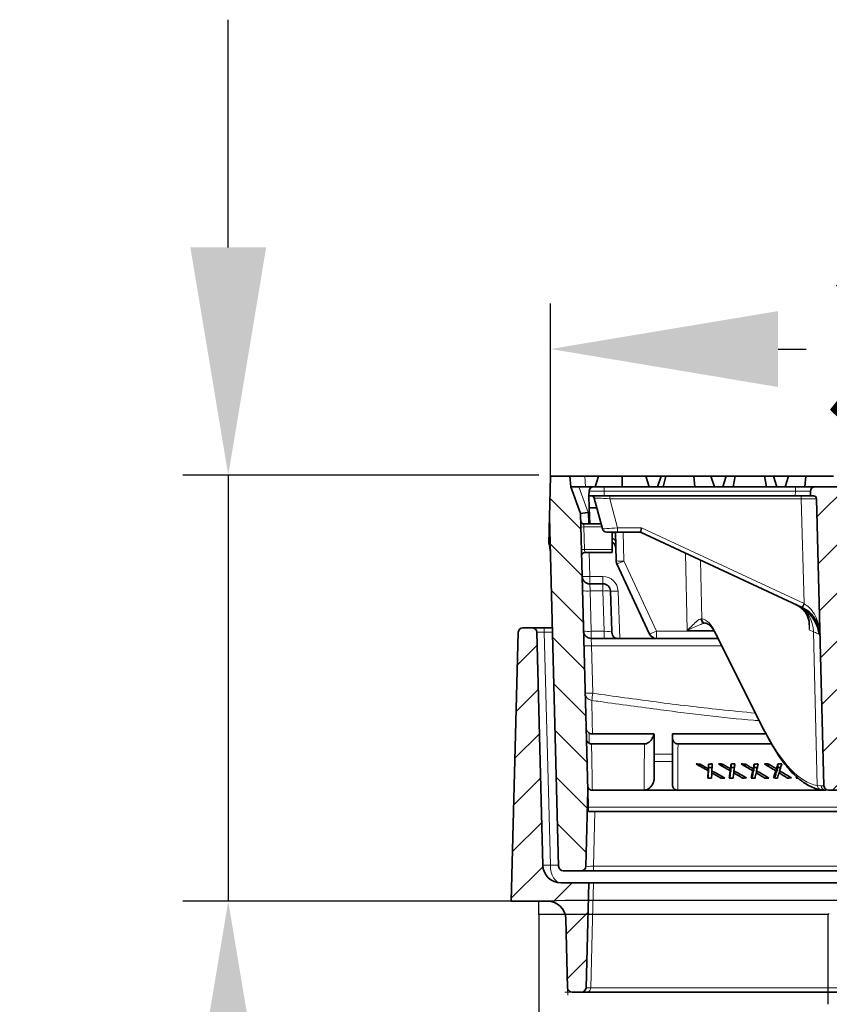
# Model space of a CAD drawing. Units: inches. Extents: x 24128 to 42093, y -4397 to 3454.
# Drawn here: x 24863 to 25130, y 1603 to 1927 of the extents above; entities that cross this region are included whole.
import ezdxf

# ---------------------------------------------------------------- set-up
doc = ezdxf.new("R2010")
doc.units = ezdxf.units.IN
doc.header["$MEASUREMENT"] = 0
for name, color, linetype in [('BEMASS', 3, 'Continuous'), ('DUENN-18', 94, 'Continuous'), ('SICHTBAR', 7, 'Continuous')]:
    doc.layers.add(name, color=color, linetype=linetype)
doc.styles.add('Arial', font='arial.ttf')
doc.styles.add('BEMSTIL', font='isocp3.shx', dxfattribs={"width": 0.8})
doc.dimstyles.new('BEMASS', dxfattribs={"dimscale": 7.5, "dimtxt": 3.5, "dimasz": 3.5, "dimexe": 2, "dimexo": 0, "dimgap": 1, "dimtad": 1, "dimdec": 0, "dimtxsty": 'BEMSTIL', "dimcen": 3, "dimclrd": 3, "dimclre": 3, "dimclrt": 4, "dimadec": 0, "dimazin": 0, "dimtfac": 0.875, "dimtdec": 0, "dimtmove": 0, "dimatfit": 0, "dimfxl": 1, "dimtolj": 1, "dimlwd": 25, "dimlwe": 25, "dimarcsym": 0})

# ---------------------------------------------------------------- blocks, each defined once
blk = doc.blocks.new('*D105')
at = {"layer": 'BEMASS', "color": 3, "lineweight": 25, "transparency": 16777216}
for p, q in [((25038.29, 1776.57), (25038.29, 1833.4)), ((25337.59, 1776.57), (25337.59, 1833.4)), ((25113.29, 1818.4), (25122.55, 1818.4)), ((25262.59, 1818.4), (25253.33, 1818.4))]:
    blk.add_line(p, q, dxfattribs=at)
at = {"layer": 'BEMASS', "color": 3, "transparency": 16777216}
for points in [[(25113.29, 1830.9), (25113.29, 1805.9), (25038.29, 1818.4)], [(25262.59, 1830.9), (25262.59, 1805.9), (25337.59, 1818.4)]]:
    blk.add_solid(points, dxfattribs=at)
at = {"layer": 'DEFPOINTS', "color": 0, "transparency": 16777216}
for p in [(25337.59, 1818.4), (25038.29, 1776.57), (25337.59, 1776.57)]:
    blk.add_point(p, dxfattribs=at)
at = {"layer": 'BEMASS', "color": 4, "transparency": 16777216, "insert": (25187.94, 1818.4), "char_height": 52.5, "attachment_point": 5, "style": 'Arial'}
blk.add_mtext('\\A1;{\\fArial|b0|i0|c238|p34;\\C177;300}', dxfattribs=at)
blk = doc.blocks.new('*D106')
at = {"layer": 'BEMASS', "color": 3, "lineweight": 25, "transparency": 16777216}
for p, q in [((24932.05, 1851.88), (24932.05, 1926.88)), ((25034.42, 1776.88), (24917.05, 1776.88)), ((24932.05, 1776.88), (24932.05, 1636.57)), ((25025.33, 1636.57), (24917.05, 1636.57)), ((24932.05, 1561.57), (24932.05, 1326.12))]:
    blk.add_line(p, q, dxfattribs=at)
at = {"layer": 'BEMASS', "color": 3, "transparency": 16777216}
for points in [[(24919.55, 1851.88), (24944.55, 1851.88), (24932.05, 1776.88)], [(24919.55, 1561.57), (24944.55, 1561.57), (24932.05, 1636.57)]]:
    blk.add_solid(points, dxfattribs=at)
at = {"layer": 'DEFPOINTS', "color": 0, "transparency": 16777216}
for p in [(24932.05, 1776.88), (25034.42, 1776.88), (25025.33, 1636.57)]:
    blk.add_point(p, dxfattribs=at)
at = {"layer": 'BEMASS', "color": 4, "transparency": 16777216, "insert": (24897.75, 1389.05), "char_height": 52.5, "attachment_point": 5, "rotation": 90, "style": 'Arial'}
blk.add_mtext('\\A1;{\\C177;140}', dxfattribs=at)

msp = doc.modelspace()

# ---------------------------------------------------------------- hatches: boundary and pattern name
at = {"linetype": 'Continuous', "lineweight": 18}
h = msp.add_hatch(dxfattribs=at)
h.set_pattern_fill('ANSI31', scale=3.333333, angle=90, style=0)
h.set_pattern_definition([(135, (23585.938, 572.255), (-7.483547, -7.483547), [])])
edge = h.paths.add_edge_path(flags=0)
edge.add_line((25048.17, 1764.19), (25044.94, 1773.07))
edge.add_line((25044.94, 1773.07), (25044.63, 1776.57))
edge.add_line((25044.63, 1776.57), (25038.29, 1776.57))
edge.add_line((25038.29, 1776.57), (25037.94, 1763.07))
edge.add_line((25037.94, 1763.07), (25040.95, 1648.04))
edge.add_arc((25042.45, 1648.07), 1.5, 181.5, 270)
edge.add_line((25042.45, 1646.57), (25048.4, 1646.57))
edge.add_arc((25048.4, 1648.07), 1.5, 270, 358.5)
edge.add_line((25049.9, 1648.04), (25050.56, 1673.07))
edge.add_line((25050.56, 1673.07), (25048.17, 1764.19))
h = msp.add_hatch(dxfattribs=at)
h.set_pattern_fill('DIN 201 GREY CAST IRON', scale=2.5, style=0, pattern_type=2)
h.set_pattern_definition([(45, (23585.938, 572.255), (-7.9375, 7.9375), [])])
edge = h.paths.add_edge_path(flags=0)
edge.add_line((25125.93, 1769.1), (25128.4, 1674.54))
edge.add_arc((25129.9, 1674.57), 1.5, 181.5, 270)
edge.add_line((25129.9, 1673.07), (25142.98, 1673.07))
edge.add_arc((25142.98, 1674.57), 1.5, 270, 358.5)
edge.add_line((25144.48, 1674.54), (25146.95, 1769.1))
edge.add_arc((25147.95, 1769.07), 1, 90, 178.5, ccw=False)
edge.add_line((25147.95, 1770.07), (25148.94, 1770.07))
edge.add_line((25148.94, 1770.07), (25148.9, 1771.61))
edge.add_arc((25147.4, 1771.57), 1.5, 1.5, 90)
edge.add_line((25147.4, 1773.07), (25125.48, 1773.07))
edge.add_arc((25125.48, 1771.57), 1.5, 90, 178.5)
edge.add_line((25123.98, 1771.61), (25123.94, 1770.07))
edge.add_line((25123.94, 1770.07), (25124.93, 1770.07))
edge.add_arc((25124.93, 1769.07), 1, 1.5, 90, ccw=False)
h = msp.add_hatch(dxfattribs=at)
h.set_pattern_fill('ANSI31', scale=3.333333, style=0)
h.set_pattern_definition([(45, (23585.938, 572.255), (-7.483547, 7.483547), [])])
edge = h.paths.add_edge_path(flags=0)
edge.add_arc((25029.15, 1725.07), 1.5, 90, 178.5)
edge.add_line((25027.65, 1725.11), (25025.33, 1636.57))
edge.add_line((25025.33, 1636.57), (25037.31, 1636.57))
edge.add_arc((25037.31, 1630.57), 6, 1.5, 90, ccw=False)
edge.add_line((25043.31, 1630.73), (25043.9, 1608.04))
edge.add_arc((25045.4, 1608.07), 1.5, 181.5, 270)
edge.add_line((25045.4, 1606.57), (25048.48, 1606.57))
edge.add_arc((25048.48, 1608.07), 1.5, 270, 358.5)
edge.add_line((25049.98, 1608.04), (25050.88, 1642.57))
edge.add_line((25050.88, 1642.57), (25041.73, 1642.57))
edge.add_arc((25041.73, 1648.57), 6, 181.5, 270, ccw=False)
edge.add_line((25035.74, 1648.42), (25033.73, 1725.11))
edge.add_arc((25032.23, 1725.07), 1.5, 1.5, 90)
edge.add_line((25032.23, 1726.57), (25029.15, 1726.57))

# ---------------------------------------------------------------- linework, layer by layer
at = {"color": 7, "linetype": 'Continuous', "lineweight": 35}
for p, q in [((25037.94, 1763.07), (25038.29, 1776.57)), ((25044.63, 1776.57), (25038.29, 1776.57)), ((25044.63, 1776.57), (25044.94, 1773.07)), ((25044.63, 1776.57), (25049.54, 1776.57)), ((25054.14, 1776.57), (25049.54, 1776.57)), ((25054.14, 1776.57), (25053.04, 1773.07)), ((25054.14, 1776.57), (25061.94, 1776.57)), ((25061.94, 1776.57), (25061.94, 1773.07)), ((25061.94, 1776.57), (25069.74, 1776.57)), ((25069.74, 1776.57), (25070.84, 1773.07)), ((25074.74, 1776.57), (25069.74, 1776.57)), ((25074.74, 1776.57), (25073.58, 1773.07)), ((25074.74, 1776.57), (25076.31, 1776.57)), ((25076.31, 1776.57), (25075.37, 1773.07)), ((25076.31, 1776.57), (25085.47, 1776.57)), ((25085.47, 1776.57), (25085.83, 1773.07)), ((25085.47, 1776.57), (25091.14, 1776.57)), ((25091.14, 1776.57), (25092.3, 1773.07)), ((25096.14, 1776.57), (25091.14, 1776.57)), ((25096.14, 1776.57), (25095.04, 1773.07)), ((25096.14, 1776.57), (25099.12, 1776.57)), ((25099.12, 1776.57), (25098.44, 1773.07)), ((25099.12, 1776.57), (25108.76, 1776.57)), ((25108.76, 1776.57), (25109.44, 1773.07)), ((25108.76, 1776.57), (25111.74, 1776.57)), ((25111.74, 1776.57), (25112.84, 1773.07)), ((25116.74, 1776.57), (25111.74, 1776.57)), ((25116.74, 1776.57), (25115.58, 1773.07)), ((25116.74, 1776.57), (25122.41, 1776.57)), ((25122.41, 1776.57), (25122.05, 1773.07)), ((25122.41, 1776.57), (25131.57, 1776.57)), ((25044.94, 1773.07), (25048.17, 1764.19)), ((25047.58, 1773.07), (25044.94, 1773.07)), ((25047.58, 1773.07), (25052.48, 1773.07)), ((25050.94, 1770.07), (25050.98, 1771.61)), ((25052.48, 1773.07), (25055.98, 1773.07)), ((25055.98, 1773.07), (25118.98, 1773.07)), ((25118.98, 1773.07), (25125.48, 1773.07)), ((25123.98, 1771.61), (25123.94, 1770.07)), ((25147.4, 1773.07), (25125.48, 1773.07)), ((25055.94, 1770.07), (25050.94, 1770.07)), ((25051.04, 1766.07), (25050.94, 1770.07)), ((25055.36, 1759.19), (25052.64, 1769.33)), ((25118.94, 1770.07), (25055.94, 1770.07)), ((25123.94, 1770.07), (25118.94, 1770.07)), ((25123.94, 1770.07), (25124.93, 1770.07)), ((25128.4, 1674.54), (25125.93, 1769.1)), ((25053.51, 1766.07), (25051.04, 1766.07)), ((25051.04, 1766.07), (25051.18, 1760.79)), ((25040.95, 1648.04), (25037.94, 1763.07)), ((25048.17, 1764.19), (25050.56, 1673.07)), ((25048.17, 1764.19), (25048.17, 1764.19)), ((25054.93, 1760.79), (25049.24, 1760.79)), ((25060.4, 1758.07), (25056.81, 1758.07)), ((25058.57, 1752.36), (25058.57, 1758.07)), ((25059.93, 1748.59), (25059.68, 1758.07)), ((25067.94, 1758.07), (25060.4, 1758.07)), ((25121.2, 1733.24), (25067.94, 1758.07)), ((25049.53, 1751.36), (25058.54, 1751.36)), ((25070.92, 1724.52), (25060.16, 1747.6)), ((25055.53, 1741.07), (25051.21, 1741.07)), ((25058.48, 1725.49), (25058.02, 1738.66)), ((25121.33, 1733.18), (25121.2, 1733.24)), ((25032.23, 1726.57), (25029.15, 1726.57)), ((25032.23, 1726.57), (25036.23, 1726.57)), ((25036.23, 1726.57), (25038.9, 1726.57)), ((25089.17, 1728.07), (25089.44, 1728.07)), ((25089.48, 1728.07), (25089.3, 1728.07)), ((25027.65, 1725.11), (25025.33, 1636.57)), ((25033.73, 1725.11), (25035.74, 1648.42)), ((25093.51, 1723.07), (25051.68, 1723.07)), ((25093.21, 1723.66), (25108.86, 1692.5)), ((25052.09, 1691.62), (25072.36, 1691.62)), ((25078.44, 1691.62), (25109.31, 1691.62)), ((25051.79, 1688.33), (25069.23, 1688.33)), ((25080.3, 1688.33), (25111.11, 1688.33)), ((25072.44, 1676.94), (25072.44, 1682.6)), ((25078.44, 1682.6), (25078.44, 1675.14)), ((25087.49, 1681.72), (25087.49, 1681.04)), ((25090.31, 1680.12), (25090.31, 1678.92)), ((25090.34, 1681.72), (25090.34, 1680.52)), ((25094.87, 1681.72), (25094.87, 1681)), ((25097.62, 1680.12), (25097.62, 1678.92)), ((25097.79, 1681.72), (25097.79, 1680.52)), ((25102.43, 1681.72), (25102.43, 1680.97)), ((25105.1, 1680.12), (25105.1, 1678.92)), ((25105.41, 1681.72), (25105.41, 1680.52)), ((25110.13, 1681.72), (25110.13, 1680.93)), ((25112.72, 1680.12), (25112.72, 1678.92)), ((25113.17, 1681.72), (25113.17, 1680.52)), ((25114.11, 1680.53), (25113.17, 1680.52)), ((25090.27, 1678.27), (25090.2, 1677.11)), ((25090.27, 1679.47), (25090.27, 1678.27)), ((25091.47, 1679.47), (25091.47, 1678.8)), ((25097.52, 1678.27), (25097.35, 1677.11)), ((25097.52, 1679.47), (25097.52, 1678.27)), ((25098.75, 1679.47), (25098.75, 1678.77)), ((25104.95, 1678.27), (25104.68, 1677.11)), ((25104.95, 1679.47), (25104.95, 1678.27)), ((25105.1, 1678.92), (25104.95, 1679.01)), ((25106.2, 1679.47), (25106.2, 1678.83)), ((25112.51, 1678.27), (25112.15, 1677.11)), ((25112.51, 1679.47), (25112.51, 1678.27)), ((25112.72, 1678.92), (25112.51, 1679.05)), ((25113.79, 1679.47), (25113.79, 1678.69)), ((25119.42, 1677.48), (25119.27, 1677.11)), ((25119.27, 1677.11), (25119.85, 1677.11)), ((25049.9, 1648.04), (25050.56, 1673.07)), ((25050.56, 1673.07), (25050.7, 1667.54)), ((25052.07, 1673.07), (25069.13, 1673.07)), ((25080.2, 1673.07), (25069.13, 1673.07)), ((25080.2, 1673.07), (25128.94, 1673.07)), ((25129, 1673.07), (25127.68, 1673.21)), ((25142.98, 1673.07), (25129.9, 1673.07)), ((25325.14, 1666.07), (25050.74, 1666.07)), ((25042.45, 1646.57), (25048.4, 1646.57)), ((25052.4, 1646.57), (25048.4, 1646.57)), ((25323.48, 1646.57), (25052.4, 1646.57)), ((25050.88, 1642.57), (25041.73, 1642.57)), ((25050.88, 1642.57), (25049.98, 1608.04)), ((25323.44, 1642.57), (25052.44, 1642.57)), ((25037.31, 1636.57), (25025.33, 1636.57)), ((25043.31, 1630.73), (25043.9, 1608.04)), ((25045.4, 1606.57), (25048.48, 1606.57)), ((25325.46, 1606.57), (25050.42, 1606.57))]:
    msp.add_line(p, q, dxfattribs=at)
at = {"color": 8, "linetype": 'Continuous', "lineweight": 18}
for p, q in [((25049.54, 1776.57), (25049.85, 1773.07)), ((25050.66, 1764.6), (25047.58, 1773.07)), ((25055.98, 1771.61), (25055.94, 1770.07)), ((25055.98, 1771.61), (25055.98, 1773.07)), ((25118.98, 1771.61), (25055.98, 1771.61)), ((25118.94, 1770.07), (25118.98, 1771.61)), ((25118.98, 1771.61), (25118.98, 1773.07)), ((25057.84, 1770.07), (25057.84, 1769.1)), ((25120.93, 1769.1), (25057.84, 1769.1)), ((25057.84, 1769.1), (25060.4, 1759.54)), ((25120.93, 1770.07), (25120.93, 1769.1)), ((25121.83, 1734.56), (25120.93, 1769.1)), ((25050.76, 1760.79), (25050.66, 1764.6)), ((25049.29, 1759.79), (25048.29, 1759.76)), ((25049.29, 1759.79), (25049.24, 1760.79)), ((25049.48, 1752.36), (25049.29, 1759.79)), ((25049.29, 1759.79), (25055.2, 1759.79)), ((25060.4, 1759.54), (25068.27, 1759.54)), ((25060.4, 1758.07), (25060.4, 1759.54)), ((25062.18, 1758.07), (25062.43, 1748.59)), ((25068.27, 1759.54), (25121.83, 1734.56)), ((25049.48, 1752.36), (25048.48, 1752.34)), ((25049.53, 1751.36), (25049.48, 1752.36)), ((25058.57, 1752.36), (25049.48, 1752.36)), ((25051.21, 1743.51), (25051.01, 1751.36)), ((25062.43, 1748.59), (25073.19, 1725.51)), ((25083.31, 1725.64), (25082.78, 1751.15)), ((25087.71, 1748.86), (25088.11, 1729.53)), ((25051.21, 1741.07), (25051.21, 1743.51)), ((25055.53, 1743.51), (25051.21, 1743.51)), ((25055.53, 1743.51), (25055.53, 1741.07)), ((25051.34, 1738.71), (25051.21, 1741.07)), ((25051.68, 1725.44), (25051.34, 1738.71)), ((25051.34, 1738.71), (25055.53, 1738.71)), ((25055.53, 1741.07), (25055.53, 1738.71)), ((25055.53, 1738.71), (25055.99, 1725.44)), ((25061.07, 1723.07), (25060.52, 1738.68)), ((25120.77, 1733.41), (25120.78, 1733.43)), ((25087.8, 1729.53), (25088.11, 1729.53)), ((25123.53, 1725.93), (25123.44, 1728.95)), ((25036.23, 1725.11), (25036.23, 1726.57)), ((25051.68, 1723.07), (25051.68, 1725.44)), ((25055.99, 1725.44), (25051.68, 1725.44)), ((25055.99, 1723.07), (25055.99, 1725.44)), ((25073.19, 1725.51), (25092.21, 1725.51)), ((25073.19, 1725.51), (25073.19, 1723.07)), ((25092.13, 1725.64), (25083.31, 1725.64)), ((25124.92, 1725.28), (25123.53, 1725.93)), ((25126.67, 1726.94), (25126.73, 1724.53)), ((25036.23, 1725.11), (25038.24, 1648.42)), ((25038.93, 1725.11), (25036.23, 1725.11)), ((25051.68, 1723.07), (25051.81, 1720.64)), ((25093.09, 1724.29), (25108.74, 1693.13)), ((25126.22, 1674.67), (25124.92, 1725.28)), ((25052.22, 1705.03), (25051.81, 1720.64)), ((25051.81, 1720.64), (25094.73, 1720.64)), ((25078.44, 1684.95), (25072.44, 1684.95)), ((25072.44, 1682.6), (25078.44, 1682.6)), ((25126.22, 1674.67), (25127.51, 1674.54)), ((25127.51, 1674.54), (25128.4, 1674.54)), ((25050.7, 1667.54), (25325.18, 1667.54)), ((25052.4, 1648.04), (25052.87, 1666.07)), ((25038.24, 1648.42), (25040.94, 1648.42)), ((25052.4, 1648.04), (25323.48, 1648.04)), ((25052.4, 1646.57), (25052.4, 1648.04)), ((25051.53, 1608.04), (25324.35, 1608.04))]:
    msp.add_line(p, q, dxfattribs=at)
at = {"color": 7, "linetype": 'Continuous', "lineweight": 0}
for p, q in [((25045.4, 1606.57), (25042.94, 1606.57)), ((25043.9, 1608.04), (25043.97, 1605.57))]:
    msp.add_line(p, q, dxfattribs=at)
at = {"color": 8, "linetype": 'Continuous', "lineweight": 18, "flags": 128}
msp.add_lwpolyline([(25052.44, 1642.57), (25052.12, 1630.58), (25051.53, 1608.04)], dxfattribs=at)
at = {"color": 7, "linetype": 'Continuous', "lineweight": 35}
for centre, radius, start, end in [((25052.48, 1771.57), 1.5, 90, 178.5), ((25125.48, 1771.57), 1.5, 90, 178.5), ((25051.67, 1769.07), 1, 15, 90), ((25124.93, 1769.07), 1, 1.5, 90), ((25049.24, 1761.79), 1, 181.5193, 270.0217), ((25056.81, 1759.57), 1.5, 195, 270), ((25026.25, 1751.07), 12, 1.5339, 17.2113), ((25057.34, 1752.61), 2.48, 1.6068, 60.3844), ((25049.53, 1750.36), 1, 89.9818, 181.4793), ((25062.43, 1748.66), 2.5, 181.5, 205), ((25051.21, 1743.57), 2.5, 181.5, 270), ((25055.53, 1738.57), 2.5, 2, 90), ((25029.15, 1725.07), 1.5, 90, 178.5), ((25032.23, 1725.07), 1.5, 1.5, 90), ((25051.68, 1725.57), 2.5, 181.5, 270), ((25073.19, 1725.57), 2.5, 205, 270), ((25129.9, 1674.57), 1.5, 181.5, 270), ((25041.73, 1648.57), 6, 181.5, 270), ((25042.45, 1648.07), 1.5, 181.5, 270), ((25048.4, 1648.07), 1.5, 270, 358.5), ((25037.31, 1630.57), 6, 1.5, 90), ((25045.4, 1608.07), 1.5, 181.5, 270), ((25048.48, 1608.07), 1.5, 270, 358.5)]:
    msp.add_arc(centre, radius, start, end, dxfattribs=at)
at = {"color": 8, "linetype": 'Continuous', "lineweight": 18}
for centre, radius, start, end in [((25058.9, 1747.96), 9.86, 85.4561, 91.9544), ((25057.58, 1754.21), 2.2, 3.0606, 63.2479), ((25057.61, 1752.96), 2.21, 3.0898, 64.1456), ((25061.21, 1771.21), 22.65, 266.7532, 273.078), ((25051.48, 1770.62), 24.6, 290.6686, 296.4266), ((25049.96, 1767.4), 23.92, 267.0055, 272.9945), ((25055.53, 1738.51), 5, 2, 90), ((25050.4, 1750.71), 12.04, 262.541, 274.461), ((25056.57, 1726.72), 12.03, 83.0411, 94.9598), ((25059.06, 1762.56), 23.92, 267.5061, 273.494), ((25115.24, 1725.33), 9.69, 359.7107, 64.6049), ((25091.93, 1748.11), 32.82, 333.0725, 335.629), ((25172.55, 1710.5), 56.02, 154.6368, 156.1212), ((25089.24, 1729.51), 1.44, 179.3769, 267.1918), ((25089.59, 1729.54), 1.48, 180.5703, 269.5628), ((25050.75, 1737.45), 12.04, 262.541, 274.461), ((25062.24, 1747.54), 24.6, 290.6686, 296.4266), ((25050.56, 1744.53), 23.92, 267.0055, 272.9945), ((25052.18, 1705.12), 2.46, 182.0682, 262.825), ((25050.97, 1728.92), 23.92, 267.0055, 272.9945), ((24806.31, 1740.5), 248.46, 351.244, 351.7918), ((25109.94, 1693.04), 1.21, 175.5119, 206.5085), ((25127.69, 1674.68), 1.47, 180.2844, 269.8808), ((25129.01, 1674.57), 1.49, 181.214, 269.7306), ((25036.99, 1672.3), 23.92, 267.0055, 272.9945), ((25050.2, 1607.9), 1.34, 279.4427, 6.0011)]:
    msp.add_arc(centre, radius, start, end, dxfattribs=at)
for centre, major_axis, ratio, start_param, end_param in [((25055.98, 1771.57), (5, -0.04), 0.007848, 1.571338, 3.141449), ((25118.98, 1771.57), (5, 0.04), 0.007841, 6.282918, 7.853029), ((25057.88, 1769.07), (5.25, -0.26), 0.004583, 1.579045, 3.143066), ((25120.92, 1769.07), (5, 0.03), 0.005231, 0.00011, 1.570221), ((25060.43, 1759.57), (5.07, 0.39), 0.007328, 3.142967, 4.706988), ((25121.83, 1734.6), (5.08, -3.11), 0.005528, 4.716657, 4.73617), ((25089.31, 1678.04), (-1.45, 51.5), 0.221527, 5.821799, 6.261005), ((25055.98, 1725.57), (2.5, -0.09), 0.05205, 4.717861, 6.28683), ((25036.23, 1725.07), (2.5, -0.04), 0.015673, 1.572138, 3.142249), ((25122.51, 1873.04), (-5.6, 198.5), 0.221527, 2.699012, 3.09868), ((25041.73, 1648.57), (0, 6), 0.583333, 1.596976, 3.141593), ((25052.4, 1648.07), (2.5, 0.04), 0.015673, 3.140936, 4.711047)]:
    msp.add_ellipse(centre, major_axis=major_axis, ratio=ratio, start_param=start_param, end_param=end_param, dxfattribs=at)
at = {"color": 7, "linetype": 'Continuous', "lineweight": 35}
for centre, major_axis, ratio, start_param, end_param in [((25050.66, 1764.67), (2.49, 0.47), 0.025384, 3.145727, 4.70757), ((25068.27, 1759.57), (0.33, 1.5), 0.005533, 3.142819, 4.687436), ((25058.54, 1752.36), (0, 1), 0.026186, 3.10425, 4.712389)]:
    msp.add_ellipse(centre, major_axis=major_axis, ratio=ratio, start_param=start_param, end_param=end_param, dxfattribs=at)
for points, knots in [([(25037.72, 1754.63), (25037.72, 1754.62), (25037.72, 1754.59), (25037.72, 1754.87), (25037.75, 1756), (25037.81, 1758), (25037.86, 1760.11), (25037.9, 1761.61), (25037.93, 1762.79), (25037.94, 1762.97), (25037.94, 1763.07)], [0, 0, 0, 0, 0.0076121, 0.0441404, 0.1289432, 0.3159999, 0.502543, 0.6483458, 0.7939489, 1, 1, 1, 1]), ([(25119.14, 1734.2), (25119.84, 1733.85), (25120.7, 1733.43), (25121.2, 1732.82), (25121.29, 1732.7)], [0, 0, 0, 0, 0.812422, 1, 1, 1, 1]), ([(25126.73, 1724.53), (25126.73, 1724.54), (25126.7, 1724.83), (25126.56, 1725.76), (25126.12, 1727.31), (25125.28, 1729), (25124.26, 1730.47), (25123.45, 1731.36), (25122.35, 1732.38), (25121.52, 1732.92), (25120.77, 1733.41)], [0, 0, 0, 0, 0.0015711, 0.0901233, 0.2859534, 0.4816217, 0.6256237, 0.7693849, 0.787756, 1, 1, 1, 1]), ([(25121.28, 1732.76), (25121.4, 1732.66), (25121.85, 1732.27), (25122.44, 1731.47), (25123.06, 1730.35), (25123.47, 1729.11), (25123.54, 1728.21), (25123.58, 1727.77)], [0, 0, 0, 0, 0.071397, 0.275358, 0.501958, 0.754735, 1, 1, 1, 1]), ([(25127.1, 1724.38), (25127.1, 1724.38), (25127.07, 1725.3), (25126.83, 1726.76), (25126.05, 1728.69), (25124.98, 1730.39), (25123.46, 1732.01), (25121.96, 1732.83), (25121.33, 1733.18)], [0, 0, 0, 0, 0.00155, 0.278554, 0.441326, 0.603854, 0.832467, 1, 1, 1, 1]), ([(25058.49, 1725.34), (25058.49, 1725.39), (25058.49, 1725.43), (25058.48, 1725.48), (25058.48, 1725.48), (25058.48, 1725.49), (25058.48, 1725.49)], [0, 0, 0, 0, 0.0002009205, 0.0002009205, 0.0002009205, 0.0002109479, 0.0002109479, 0.0002109479, 0.0002109479]), ([(25089.47, 1728.07), (25089.53, 1728.06), (25089.72, 1728.04), (25090.11, 1727.88), (25090.7, 1727.45), (25091.39, 1726.73), (25092.13, 1725.69), (25092.75, 1724.61), (25093.12, 1723.85), (25093.23, 1723.62)], [0, 0, 0, 0, 0.09294, 0.260839, 0.420126, 0.588799, 0.756019, 0.924473, 1, 1, 1, 1]), ([(25060.37, 1723.07), (25060.21, 1723.07), (25060.06, 1723.09), (25059.76, 1723.16), (25059.62, 1723.21), (25059.38, 1723.34), (25059.26, 1723.42), (25059.07, 1723.6), (25058.99, 1723.7), (25058.84, 1723.92), (25058.78, 1724.04), (25058.68, 1724.28), (25058.64, 1724.41), (25058.57, 1724.67), (25058.54, 1724.8), (25058.52, 1725.01), (25058.51, 1725.07), (25058.5, 1725.18), (25058.5, 1725.21), (25058.49, 1725.28), (25058.49, 1725.31), (25058.49, 1725.34)], [0, 0, 0, 0, 0.125, 0.125, 0.25, 0.25, 0.375, 0.375, 0.5, 0.5, 0.625, 0.625, 0.75, 0.75, 0.875, 0.875, 0.9375, 0.9375, 0.96875, 0.96875, 1, 1, 1, 1]), ([(25093.23, 1723.67), (25093.19, 1723.75), (25093.09, 1723.92), (25093.08, 1724.14), (25093.09, 1724.28), (25093.09, 1724.29)], [0, 0, 0, 0, 0.405475, 0.921619, 1, 1, 1, 1]), ([(25050.95, 1691.96), (25050.8, 1692.06), (25050.67, 1692.18), (25050.44, 1692.42), (25050.34, 1692.55), (25050.19, 1692.83), (25050.13, 1692.97), (25050.07, 1693.19), (25050.05, 1693.26), (25050.03, 1693.41), (25050.02, 1693.48), (25050.02, 1693.56)], [0, 0, 0, 0, 0.25, 0.25, 0.5, 0.5, 0.75, 0.75, 0.875, 0.875, 1, 1, 1, 1]), ([(25051.03, 1688.52), (25050.89, 1688.61), (25050.76, 1688.7), (25050.54, 1688.9), (25050.44, 1689.01), (25050.28, 1689.23), (25050.23, 1689.35), (25050.17, 1689.53), (25050.15, 1689.6), (25050.13, 1689.72), (25050.12, 1689.78), (25050.12, 1689.85)], [0, 0, 0, 0, 0.25, 0.25, 0.5, 0.5, 0.75, 0.75, 0.875, 0.875, 1, 1, 1, 1]), ([(25050.95, 1691.96), (25051.13, 1691.84), (25051.32, 1691.75), (25051.7, 1691.64), (25051.9, 1691.62), (25052.09, 1691.62)], [0, 0, 0, 0, 0.5, 0.5, 1, 1, 1, 1]), ([(25072.36, 1691.62), (25072.27, 1691.18), (25072.12, 1690.77), (25071.84, 1690.21), (25071.73, 1690.03), (25071.5, 1689.69), (25071.38, 1689.53), (25071.11, 1689.23), (25070.96, 1689.09), (25070.66, 1688.84), (25070.5, 1688.73), (25070.16, 1688.55), (25069.98, 1688.47), (25069.62, 1688.36), (25069.43, 1688.33), (25069.23, 1688.33)], [0, 0, 0, 0, 0.25, 0.25, 0.375, 0.375, 0.5, 0.5, 0.625, 0.625, 0.75, 0.75, 0.875, 0.875, 1, 1, 1, 1]), ([(25080.3, 1688.33), (25080.17, 1688.33), (25080.04, 1688.34), (25079.79, 1688.4), (25079.66, 1688.44), (25079.42, 1688.56), (25079.31, 1688.64), (25079.1, 1688.83), (25079, 1688.93), (25078.83, 1689.17), (25078.76, 1689.29), (25078.63, 1689.56), (25078.59, 1689.7), (25078.47, 1690.13), (25078.44, 1690.42), (25078.44, 1690.71)], [0, 0, 0, 0, 0.125, 0.125, 0.25, 0.25, 0.375, 0.375, 0.5, 0.5, 0.625, 0.625, 0.75, 0.75, 1, 1, 1, 1]), ([(25108.86, 1692.5), (25109.16, 1691.91), (25110.04, 1690.2), (25111.51, 1687.57), (25113.28, 1684.73), (25115.09, 1682.18), (25116.92, 1679.92), (25118.79, 1677.97), (25120.68, 1676.33), (25122.6, 1675.01), (25124.54, 1674.02), (25126.16, 1673.47), (25127.12, 1673.29), (25127.44, 1673.23)], [0, 0, 0, 0, 0.05229, 0.152521, 0.252939, 0.353594, 0.454463, 0.555468, 0.656351, 0.756687, 0.855875, 0.953296, 1, 1, 1, 1]), ([(25051.79, 1688.33), (25051.66, 1688.33), (25051.54, 1688.34), (25051.28, 1688.4), (25051.16, 1688.45), (25051.03, 1688.52)], [0, 0, 0, 0, 0.5, 0.5, 1, 1, 1, 1]), ([(25072.44, 1684.95), (25072.44, 1684.88), (25072.44, 1684.79), (25072.44, 1684.53), (25072.44, 1684.37), (25072.44, 1683.97), (25072.44, 1683.73), (25072.44, 1683.33), (25072.44, 1683.19), (25072.44, 1682.9), (25072.44, 1682.75), (25072.44, 1682.6)], [0, 0, 0, 0, 0.25, 0.25, 0.5, 0.5, 0.75, 0.75, 0.875, 0.875, 1, 1, 1, 1]), ([(25078.44, 1682.6), (25078.44, 1682.75), (25078.44, 1682.89), (25078.44, 1683.18), (25078.44, 1683.32), (25078.44, 1683.58), (25078.44, 1683.71), (25078.44, 1683.94), (25078.44, 1684.05), (25078.44, 1684.36), (25078.44, 1684.52), (25078.44, 1684.79), (25078.44, 1684.88), (25078.44, 1684.95)], [0, 0, 0, 0, 0.125, 0.125, 0.25, 0.25, 0.375, 0.375, 0.5, 0.5, 0.75, 0.75, 1, 1, 1, 1]), ([(25087.49, 1681.72), (25087.29, 1681.72), (25086.88, 1681.72), (25086.47, 1681.73), (25086.27, 1681.73)], [0, 0, 0, 0, 0.499986, 1, 1, 1, 1]), ([(25086.27, 1681.73), (25086.94, 1681.35), (25088.27, 1680.59), (25089.6, 1679.84), (25090.27, 1679.47)], [0, 0, 0, 0, 0.502674, 1, 1, 1, 1]), ([(25090.31, 1680.12), (25089.84, 1680.38), (25088.9, 1680.92), (25087.97, 1681.45), (25087.49, 1681.72)], [0, 0, 0, 0, 0.498112, 1, 1, 1, 1]), ([(25090.34, 1681.72), (25090.34, 1681.45), (25090.33, 1680.92), (25090.31, 1680.38), (25090.31, 1680.12)], [0, 0, 0, 0, 0.5018867, 1, 1, 1, 1]), ([(25090.34, 1680.52), (25090.34, 1680.25), (25090.33, 1679.72), (25090.31, 1679.18), (25090.31, 1678.92)], [0, 0, 0, 0, 0.501714, 1, 1, 1, 1]), ([(25091.57, 1681.73), (25091.37, 1681.73), (25090.96, 1681.72), (25090.55, 1681.72), (25090.34, 1681.72)], [0, 0, 0, 0, 0.500015, 1, 1, 1, 1]), ([(25091.57, 1680.53), (25091.37, 1680.53), (25090.96, 1680.52), (25090.55, 1680.52), (25090.34, 1680.52)], [0, 0, 0, 0, 0.5000074, 1, 1, 1, 1]), ([(25091.47, 1679.47), (25091.49, 1679.84), (25091.52, 1680.59), (25091.55, 1681.35), (25091.57, 1681.73)], [0, 0, 0, 0, 0.497326, 1, 1, 1, 1]), ([(25094.87, 1681.72), (25094.66, 1681.72), (25094.24, 1681.73), (25093.82, 1681.73), (25093.61, 1681.73)], [0, 0, 0, 0, 0.499986, 1, 1, 1, 1]), ([(25093.61, 1681.73), (25094.27, 1681.35), (25095.57, 1680.6), (25096.87, 1679.84), (25097.52, 1679.47)], [0, 0, 0, 0, 0.502673, 1, 1, 1, 1]), ([(25097.62, 1680.12), (25097.16, 1680.38), (25096.24, 1680.92), (25095.33, 1681.45), (25094.87, 1681.72)], [0, 0, 0, 0, 0.4981117, 1, 1, 1, 1]), ([(25097.79, 1681.72), (25097.76, 1681.45), (25097.7, 1680.92), (25097.64, 1680.38), (25097.62, 1680.12)], [0, 0, 0, 0, 0.501889, 1, 1, 1, 1]), ([(25097.79, 1680.52), (25097.76, 1680.25), (25097.7, 1679.72), (25097.64, 1679.18), (25097.62, 1678.92)], [0, 0, 0, 0, 0.501716, 1, 1, 1, 1]), ([(25099.04, 1681.73), (25098.83, 1681.73), (25098.41, 1681.73), (25098, 1681.73), (25097.79, 1681.72)], [0, 0, 0, 0, 0.500014, 1, 1, 1, 1]), ([(25099.04, 1680.53), (25098.83, 1680.53), (25098.41, 1680.53), (25098, 1680.53), (25097.79, 1680.52)], [0, 0, 0, 0, 0.500007, 1, 1, 1, 1]), ([(25098.75, 1679.47), (25098.8, 1679.84), (25098.9, 1680.6), (25098.99, 1681.35), (25099.04, 1681.73)], [0, 0, 0, 0, 0.4973255, 1, 1, 1, 1]), ([(25102.43, 1681.72), (25102.22, 1681.72), (25101.79, 1681.72), (25101.36, 1681.73), (25101.15, 1681.73)], [0, 0, 0, 0, 0.499985, 1, 1, 1, 1]), ([(25101.15, 1681.73), (25101.79, 1681.35), (25103.05, 1680.59), (25104.32, 1679.84), (25104.95, 1679.47)], [0, 0, 0, 0, 0.502674, 1, 1, 1, 1]), ([(25105.1, 1680.12), (25104.66, 1680.38), (25103.77, 1680.92), (25102.88, 1681.45), (25102.43, 1681.72)], [0, 0, 0, 0, 0.498111, 1, 1, 1, 1]), ([(25105.41, 1681.72), (25105.36, 1681.45), (25105.26, 1680.92), (25105.15, 1680.38), (25105.1, 1680.12)], [0, 0, 0, 0, 0.501888, 1, 1, 1, 1]), ([(25105.41, 1680.52), (25105.36, 1680.25), (25105.26, 1679.72), (25105.15, 1679.18), (25105.1, 1678.92)], [0, 0, 0, 0, 0.501715, 1, 1, 1, 1]), ([(25106.7, 1681.73), (25106.48, 1681.73), (25106.05, 1681.72), (25105.63, 1681.72), (25105.41, 1681.72)], [0, 0, 0, 0, 0.500014, 1, 1, 1, 1]), ([(25106.7, 1680.53), (25106.48, 1680.53), (25106.05, 1680.52), (25105.63, 1680.52), (25105.41, 1680.52)], [0, 0, 0, 0, 0.500007, 1, 1, 1, 1]), ([(25106.2, 1679.47), (25106.29, 1679.84), (25106.45, 1680.59), (25106.61, 1681.35), (25106.7, 1681.73)], [0, 0, 0, 0, 0.497326, 1, 1, 1, 1]), ([(25110.13, 1681.72), (25109.91, 1681.72), (25109.48, 1681.73), (25109.04, 1681.73), (25108.82, 1681.73)], [0, 0, 0, 0, 0.4999866, 1, 1, 1, 1]), ([(25108.82, 1681.73), (25109.44, 1681.35), (25110.67, 1680.6), (25111.9, 1679.84), (25112.51, 1679.47)], [0, 0, 0, 0, 0.502674, 1, 1, 1, 1]), ([(25112.72, 1680.12), (25112.29, 1680.38), (25111.43, 1680.92), (25110.56, 1681.45), (25110.13, 1681.72)], [0, 0, 0, 0, 0.498111, 1, 1, 1, 1]), ([(25113.17, 1681.72), (25113.09, 1681.45), (25112.94, 1680.92), (25112.8, 1680.38), (25112.72, 1680.12)], [0, 0, 0, 0, 0.501889, 1, 1, 1, 1]), ([(25113.17, 1680.52), (25113.09, 1680.25), (25112.94, 1679.72), (25112.8, 1679.18), (25112.72, 1678.92)], [0, 0, 0, 0, 0.501716, 1, 1, 1, 1]), ([(25114.47, 1681.73), (25114.26, 1681.73), (25113.82, 1681.73), (25113.39, 1681.73), (25113.17, 1681.72)], [0, 0, 0, 0, 0.500015, 1, 1, 1, 1]), ([(25113.79, 1679.47), (25113.91, 1679.84), (25114.13, 1680.6), (25114.36, 1681.35), (25114.47, 1681.73)], [0, 0, 0, 0, 0.497325, 1, 1, 1, 1]), ([(25069.13, 1673.07), (25069.33, 1673.07), (25069.53, 1673.11), (25069.93, 1673.22), (25070.12, 1673.3), (25070.49, 1673.5), (25070.67, 1673.62), (25071.01, 1673.89), (25071.18, 1674.05), (25071.49, 1674.39), (25071.63, 1674.58), (25071.89, 1674.98), (25072, 1675.19), (25072.2, 1675.65), (25072.29, 1675.89), (25072.4, 1676.4), (25072.44, 1676.67), (25072.44, 1676.94)], [0, 0, 0, 0, 0.125, 0.125, 0.25, 0.25, 0.375, 0.375, 0.5, 0.5, 0.625, 0.625, 0.75, 0.75, 0.875, 0.875, 1, 1, 1, 1]), ([(25090.27, 1679.47), (25090.25, 1679.07), (25090.2, 1678.29), (25090.15, 1677.5), (25090.13, 1677.11)], [0, 0, 0, 0, 0.502855, 1, 1, 1, 1]), ([(25090.13, 1677.11), (25090.34, 1677.11), (25090.74, 1677.11), (25091.15, 1677.11), (25091.35, 1677.1)], [0, 0, 0, 0, 0.500017, 1, 1, 1, 1]), ([(25091.35, 1677.1), (25091.37, 1677.39), (25091.39, 1677.96), (25091.42, 1678.53), (25091.43, 1678.82)], [0, 0, 0, 0, 0.497919, 1, 1, 1, 1]), ([(25091.43, 1678.82), (25091.95, 1678.53), (25092.96, 1677.96), (25093.98, 1677.39), (25094.49, 1677.1)], [0, 0, 0, 0, 0.50208, 1, 1, 1, 1]), ([(25095.72, 1677.11), (25095.01, 1677.5), (25093.6, 1678.29), (25092.18, 1679.07), (25091.47, 1679.47)], [0, 0, 0, 0, 0.497143, 1, 1, 1, 1]), ([(25094.49, 1677.1), (25094.69, 1677.1), (25095.1, 1677.11), (25095.51, 1677.11), (25095.72, 1677.11)], [0, 0, 0, 0, 0.499984, 1, 1, 1, 1]), ([(25097.52, 1679.47), (25097.46, 1679.07), (25097.35, 1678.29), (25097.24, 1677.5), (25097.18, 1677.11)], [0, 0, 0, 0, 0.502857, 1, 1, 1, 1]), ([(25097.18, 1677.11), (25097.39, 1677.11), (25097.81, 1677.11), (25098.22, 1677.11), (25098.43, 1677.1)], [0, 0, 0, 0, 0.500016, 1, 1, 1, 1]), ([(25098.43, 1677.1), (25098.47, 1677.39), (25098.55, 1677.96), (25098.62, 1678.53), (25098.66, 1678.82)], [0, 0, 0, 0, 0.4979191, 1, 1, 1, 1]), ([(25098.66, 1678.82), (25099.16, 1678.53), (25100.15, 1677.96), (25101.15, 1677.39), (25101.64, 1677.11)], [0, 0, 0, 0, 0.5020795, 1, 1, 1, 1]), ([(25102.9, 1677.12), (25102.21, 1677.51), (25100.82, 1678.29), (25099.44, 1679.07), (25098.75, 1679.47)], [0, 0, 0, 0, 0.497144, 1, 1, 1, 1]), ([(25101.64, 1677.11), (25101.85, 1677.11), (25102.27, 1677.11), (25102.69, 1677.12), (25102.9, 1677.12)], [0, 0, 0, 0, 0.499983, 1, 1, 1, 1]), ([(25104.95, 1679.47), (25104.85, 1679.07), (25104.67, 1678.29), (25104.49, 1677.5), (25104.4, 1677.11)], [0, 0, 0, 0, 0.502856, 1, 1, 1, 1]), ([(25104.4, 1677.11), (25104.61, 1677.11), (25105.04, 1677.11), (25105.46, 1677.11), (25105.68, 1677.1)], [0, 0, 0, 0, 0.500017, 1, 1, 1, 1]), ([(25105.68, 1677.1), (25105.74, 1677.39), (25105.87, 1677.96), (25105.99, 1678.53), (25106.06, 1678.82)], [0, 0, 0, 0, 0.49792, 1, 1, 1, 1]), ([(25106.06, 1678.82), (25106.54, 1678.53), (25107.51, 1677.96), (25108.47, 1677.39), (25108.95, 1677.1)], [0, 0, 0, 0, 0.502079, 1, 1, 1, 1]), ([(25110.24, 1677.11), (25109.57, 1677.5), (25108.22, 1678.29), (25106.88, 1679.07), (25106.2, 1679.47)], [0, 0, 0, 0, 0.497144, 1, 1, 1, 1]), ([(25108.95, 1677.1), (25109.17, 1677.1), (25109.6, 1677.11), (25110.02, 1677.11), (25110.24, 1677.11)], [0, 0, 0, 0, 0.499983, 1, 1, 1, 1]), ([(25112.51, 1679.47), (25112.39, 1679.07), (25112.14, 1678.29), (25111.89, 1677.5), (25111.77, 1677.12)], [0, 0, 0, 0, 0.502856, 1, 1, 1, 1]), ([(25111.77, 1677.12), (25111.98, 1677.11), (25112.42, 1677.11), (25112.85, 1677.11), (25113.07, 1677.1)], [0, 0, 0, 0, 0.500016, 1, 1, 1, 1]), ([(25113.07, 1677.1), (25113.15, 1677.39), (25113.33, 1677.96), (25113.5, 1678.53), (25113.59, 1678.82)], [0, 0, 0, 0, 0.49792, 1, 1, 1, 1]), ([(25113.59, 1678.82), (25114.06, 1678.53), (25115, 1677.96), (25115.94, 1677.39), (25116.41, 1677.11)], [0, 0, 0, 0, 0.502079, 1, 1, 1, 1]), ([(25117.71, 1677.12), (25117.06, 1677.51), (25115.76, 1678.29), (25114.45, 1679.07), (25113.79, 1679.47)], [0, 0, 0, 0, 0.497144, 1, 1, 1, 1]), ([(25116.41, 1677.11), (25116.62, 1677.11), (25117.06, 1677.11), (25117.5, 1677.12), (25117.71, 1677.12)], [0, 0, 0, 0, 0.499983, 1, 1, 1, 1]), ([(25050.59, 1674.24), (25050.64, 1674.04), (25050.73, 1673.85), (25050.94, 1673.54), (25051.07, 1673.42), (25051.47, 1673.14), (25051.77, 1673.07), (25052.07, 1673.07)], [0, 0, 0, 0, 0.25, 0.25, 0.5, 0.5, 1, 1, 1, 1]), ([(25078.44, 1675.14), (25078.44, 1674.99), (25078.45, 1674.86), (25078.49, 1674.58), (25078.52, 1674.44), (25078.6, 1674.18), (25078.66, 1674.06), (25078.79, 1673.83), (25078.86, 1673.72), (25079.03, 1673.53), (25079.12, 1673.45), (25079.32, 1673.3), (25079.43, 1673.25), (25079.64, 1673.16), (25079.75, 1673.13), (25079.98, 1673.08), (25080.09, 1673.07), (25080.2, 1673.07)], [0, 0, 0, 0, 0.125, 0.125, 0.25, 0.25, 0.375, 0.375, 0.5, 0.5, 0.625, 0.625, 0.75, 0.75, 0.875, 0.875, 1, 1, 1, 1]), ([(25050.72, 1666.99), (25050.62, 1666.77), (25050.53, 1666.53), (25050.41, 1666.04), (25050.37, 1665.78), (25050.36, 1665.51)], [0, 0, 0, 0, 0.5, 0.5, 1, 1, 1, 1]), ([(25050.74, 1666.07), (25050.74, 1666.07), (25050.74, 1666.1), (25050.74, 1666.21), (25050.74, 1666.29), (25050.73, 1666.52), (25050.73, 1666.67), (25050.72, 1667.05), (25050.71, 1667.29), (25050.7, 1667.54)], [0, 0, 0, 0, 0.25, 0.25, 0.5, 0.5, 0.75, 0.75, 1, 1, 1, 1]), ([(25050.88, 1642.57), (25050.95, 1642.57), (25051.09, 1642.57), (25051.99, 1642.57), (25052.44, 1642.57)], [0, 0, 0, 0, 0.490878, 1, 1, 1, 1]), ([(25050.42, 1606.57), (25049.86, 1606.57), (25048.75, 1606.57), (25048.57, 1606.57), (25048.48, 1606.57)], [0, 0, 0, 0, 0.5000009, 1, 1, 1, 1])]:
    msp.add_open_spline(points, degree=3, knots=knots, dxfattribs=at)
at = {"color": 8, "linetype": 'Continuous', "lineweight": 18}
for points, knots in [([(25121.29, 1732.7), (25121.77, 1732.22), (25122.64, 1731.33), (25123.28, 1729.85), (25123.71, 1728.1), (25123.67, 1726.77), (25123.53, 1725.94), (25123.53, 1725.93)], [0, 0, 0, 0, 0.245357, 0.446877, 0.654015, 0.997923, 1, 1, 1, 1]), ([(25121.93, 1734.5), (25122.5, 1734.09), (25123.86, 1733.11), (25125.19, 1731.27), (25126.14, 1729.32), (25126.85, 1727.11), (25127.07, 1725.44), (25127.1, 1724.39), (25127.1, 1724.38)], [0, 0, 0, 0, 0.162484, 0.390277, 0.552535, 0.718164, 0.998325, 1, 1, 1, 1]), ([(25083.31, 1725.64), (25083.31, 1725.65), (25083.78, 1726.12), (25084.77, 1727.15), (25086.1, 1728.45), (25086.95, 1729.13), (25087.46, 1729.45), (25087.65, 1729.49), (25087.8, 1729.53)], [0, 0, 0, 0, 0.002007, 0.282858, 0.605778, 0.829239, 0.856848, 1, 1, 1, 1]), ([(25125.43, 1729.59), (25125.68, 1728.96), (25126.23, 1727.63), (25126.58, 1725.93), (25126.7, 1724.87), (25126.73, 1724.54), (25126.73, 1724.53)], [0, 0, 0, 0, 0.379752, 0.80417, 0.996354, 1, 1, 1, 1]), ([(25089.17, 1728.07), (25088.92, 1728.04), (25088.33, 1727.95), (25086.93, 1727.39), (25085.22, 1726.59), (25083.92, 1725.95), (25083.32, 1725.64), (25083.31, 1725.64)], [0, 0, 0, 0, 0.1621718, 0.3849022, 0.7122551, 0.9976986, 1, 1, 1, 1]), ([(25123.53, 1725.93), (25123.53, 1725.94), (25123.59, 1726.56), (25123.55, 1727.17), (25123.51, 1727.78)], [0, 0, 0, 0, 0.009948, 1, 1, 1, 1]), ([(25126.73, 1724.53), (25126.57, 1724.6), (25126.17, 1724.76), (25125.39, 1725.09), (25124.92, 1725.28)], [0, 0, 0, 0, 0.392964, 1, 1, 1, 1]), ([(25051.87, 1702.68), (25052.82, 1702.54), (25060.37, 1701.45), (25078.13, 1699.09), (25095.59, 1696.89), (25106.49, 1696.01), (25107.12, 1695.96)], [0, 0, 0, 0, 0.051778, 0.411068, 0.965465, 1, 1, 1, 1]), ([(25105.86, 1698.48), (25101.95, 1698.86), (25091.03, 1699.9), (25073.14, 1702.09), (25059.19, 1704.05), (25052.22, 1705.03)], [0, 0, 0, 0, 0.218066, 0.60903, 1, 1, 1, 1]), ([(25051.03, 1688.52), (25051.01, 1689.55), (25050.98, 1690.59), (25050.96, 1691.62), (25050.95, 1691.73), (25050.95, 1691.85), (25050.95, 1691.96)], [0.000197813, 0.000197813, 0.000197813, 0.000197813, 0.003363076, 0.003363076, 0.003363076, 0.003714156, 0.003714156, 0.003714156, 0.003714156]), ([(25052.07, 1673.07), (25052.03, 1675.47), (25051.99, 1677.95), (25051.89, 1683.05), (25051.84, 1685.66), (25051.79, 1688.33)], [0, 0, 0, 0, 0.5, 0.5, 1, 1, 1, 1]), ([(25049.98, 1608.04), (25050.05, 1608.03), (25050.19, 1608.03), (25051.08, 1608.03), (25051.53, 1608.04)], [0, 0, 0, 0, 0.499999, 1, 1, 1, 1])]:
    msp.add_open_spline(points, degree=3, knots=knots, dxfattribs=at)
for points in [[(25052.09, 1691.62), (25052.03, 1695.12), (25051.95, 1698.84), (25051.87, 1702.68)], [(25069.23, 1688.33), (25069.2, 1683.09), (25069.17, 1677.98), (25069.13, 1673.07)], [(25080.2, 1673.07), (25080.24, 1678.03), (25080.27, 1683.13), (25080.3, 1688.33)]]:
    msp.add_open_spline(points, degree=3, dxfattribs=at)
at = {"color": 7, "linetype": 'Continuous', "lineweight": 35}
for points in [[(25072.44, 1690.98), (25072.44, 1691.19), (25072.41, 1691.4), (25072.36, 1691.62)], [(25072.44, 1690.98), (25072.44, 1688.91), (25072.44, 1686.89), (25072.44, 1684.95)], [(25078.44, 1684.95), (25078.44, 1687.11), (25078.44, 1689.34), (25078.44, 1691.62)]]:
    msp.add_open_spline(points, degree=3, dxfattribs=at)
at = {"layer": 'DUENN-18'}
for p, q in [((25040.45, 1632.19), (25034.42, 1632.19)), ((25129.78, 1632.19), (25040.45, 1632.19)), ((25129.81, 1602.57), (25129.78, 1632.19))]:
    msp.add_line(p, q, dxfattribs=at)
at = {"layer": 'DUENN-18', "flags": 128}
msp.add_lwpolyline([(25129.78, 1632.19), (25129.97, 1632.37), (25130.17, 1632.56)], dxfattribs=at)
at = {"layer": 'SICHTBAR'}
for p, q in [((25043.09, 1636.78), (25034.42, 1636.47)), ((25034.42, 1632.19), (25034.42, 1636.45)), ((25330.75, 1636.78), (25043.09, 1636.78)), ((25034.42, 1632.19), (25034.42, 1602.57)), ((25034.42, 1602.57), (25034.42, 1597.21))]:
    msp.add_line(p, q, dxfattribs=at)

# ---------------------------------------------------------------- dimensions: what is measured, and where the dimension line sits
at = {"layer": 'BEMASS'}
dim = msp.add_linear_dim(base=(24932.05, 1776.88), p1=(25025.33, 1636.57), p2=(25034.42, 1776.88), angle=90, text='{\\C177;<>}', dimstyle='BEMASS', override={"dimtxt": 7, "dimasz": 10, "dimtxsty": 'Arial'}, dxfattribs=at)
dim.commit()
dim.dimension.update_dxf_attribs({"geometry": '*D106', "text_midpoint": (24932.05, 1389.05), "dimtype": 160})
dim = msp.add_linear_dim(base=(25337.59, 1818.4), p1=(25038.29, 1776.57), p2=(25337.59, 1776.57), text='{\\fArial|b0|i0|c238|p34;\\C177;300}', dimstyle='BEMASS', override={"dimtxt": 7, "dimasz": 10, "dimtad": 0, "dimtxsty": 'Arial'}, dxfattribs=at)
dim.commit()
dim.dimension.update_dxf_attribs({"geometry": '*D105', "text_midpoint": (25187.94, 1818.4)})

doc.saveas('drawing.dxf')
